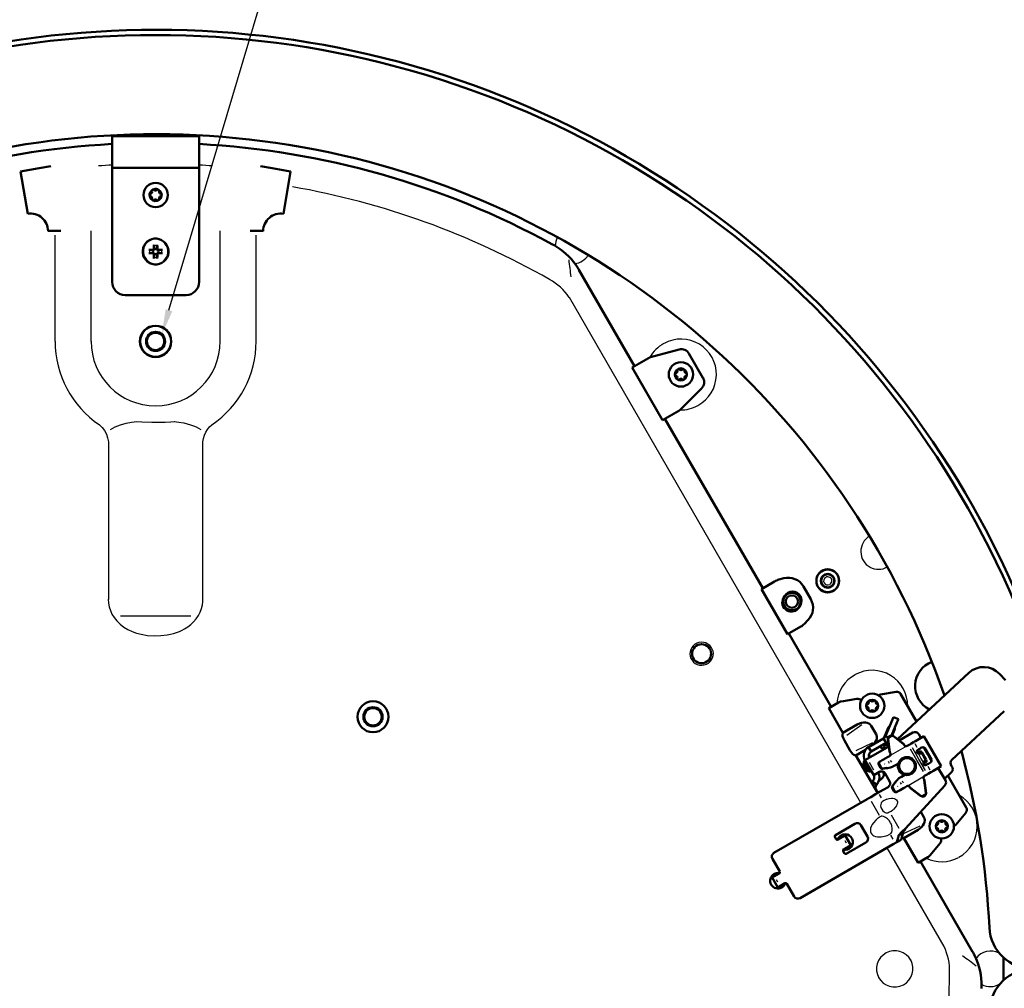
# Model space of a CAD drawing. Extents: x 0 to 1189, y 0 to 841.
# Drawn here: x 232 to 345, y 174 to 286 of the extents above; entities that cross this region are included whole.
import ezdxf

# ---------------------------------------------------------------- set-up
doc = ezdxf.new("R2010")
doc.units = 0

msp = doc.modelspace()

# ---------------------------------------------------------------- linework, layer by layer
at = {"color": 7, "lineweight": 50}
for p, q in [((242.45, 272.43), (252.45, 272.43)), ((242.45, 272.2), (242.45, 272.43)), ((242.45, 272.2), (242.45, 271.17)), ((252.45, 272.2), (252.45, 272.43)), ((252.45, 272.2), (252.45, 271.17)), ((242.45, 269.46), (242.45, 271.17)), ((252.45, 269.46), (252.45, 271.17)), ((232.75, 263.52), (231.93, 268.37)), ((242.45, 269.42), (242.45, 269.46)), ((242.45, 268.79), (242.45, 269.42)), ((242.45, 255.68), (242.45, 268.79)), ((242.45, 268.79), (252.45, 268.79)), ((252.45, 269.42), (252.45, 269.46)), ((252.45, 268.79), (252.45, 269.42)), ((252.45, 269.18), (252.45, 269.42)), ((252.45, 269.04), (252.45, 269.18)), ((252.45, 255.68), (252.45, 268.79)), ((262.16, 263.52), (262.98, 268.37)), ((236.57, 261.55), (235.08, 261.55)), ((258.34, 261.55), (259.82, 261.55)), ((247.16, 259.32), (246.84, 259.37)), ((247.12, 259.39), (247.21, 259.43)), ((247.19, 259.31), (247.12, 259.39)), ((247.19, 259.31), (247.16, 259.32)), ((247.28, 259.35), (247.19, 259.31)), ((247.25, 259.52), (247.21, 259.43)), ((247.28, 259.35), (247.21, 259.43)), ((247.25, 259.52), (247.32, 259.45)), ((247.27, 259.79), (247.32, 259.47)), ((247.32, 259.45), (247.28, 259.35)), ((247.32, 259.47), (247.32, 259.45)), ((247.59, 259.47), (247.64, 259.79)), ((247.59, 259.45), (247.66, 259.52)), ((247.59, 259.45), (247.59, 259.47)), ((247.62, 259.35), (247.59, 259.45)), ((247.62, 259.35), (247.7, 259.43)), ((247.72, 259.31), (247.62, 259.35)), ((247.66, 259.52), (247.7, 259.43)), ((247.79, 259.39), (247.7, 259.43)), ((247.72, 259.31), (247.79, 259.39)), ((247.74, 259.32), (247.72, 259.31)), ((247.74, 259.32), (248.06, 259.37)), ((247.82, 259.38), (247.79, 259.39)), ((293.27, 259.91), (293.22, 259.94)), ((247.16, 259.05), (246.84, 259)), ((247.08, 258.98), (247.12, 258.98)), ((247.19, 259.05), (247.12, 258.98)), ((247.12, 258.98), (247.21, 258.94)), ((247.16, 259.05), (247.19, 259.05)), ((247.19, 259.05), (247.28, 259.01)), ((247.28, 259.01), (247.21, 258.94)), ((247.25, 258.84), (247.21, 258.94)), ((247.32, 258.92), (247.25, 258.84)), ((247.32, 258.89), (247.27, 258.57)), ((247.28, 259.01), (247.32, 258.92)), ((247.32, 258.92), (247.32, 258.89)), ((247.59, 258.92), (247.62, 259.01)), ((247.59, 258.89), (247.59, 258.92)), ((247.66, 258.84), (247.59, 258.92)), ((247.64, 258.57), (247.59, 258.89)), ((247.62, 259.01), (247.72, 259.05)), ((247.62, 259.01), (247.7, 258.94)), ((247.66, 258.84), (247.7, 258.94)), ((247.79, 258.98), (247.7, 258.94)), ((247.72, 259.05), (247.74, 259.05)), ((247.79, 258.98), (247.72, 259.05)), ((247.74, 259.05), (248.06, 259)), ((295.77, 257.66), (295.93, 257.41)), ((302.52, 246.01), (296.14, 257.06)), ((243.95, 254.18), (250.95, 254.18)), ((304.12, 246.93), (302.24, 245.84)), ((307.66, 247.91), (304.37, 247.03)), ((308.79, 247.45), (310.4, 244.65)), ((305.74, 239.78), (302.24, 245.84)), ((310.24, 243.44), (307.83, 241.03)), ((307.62, 240.87), (305.74, 239.78)), ((317.27, 220.46), (306.02, 239.94)), ((318.64, 221.25), (317.12, 220.37)), ((319.13, 221.45), (319.69, 221.6)), ((317.12, 220.37), (320.12, 215.17)), ((321.94, 220.67), (322.79, 219.2)), ((319.66, 219.35), (319.78, 219.56)), ((321.6, 218.51), (321.48, 218.3)), ((322.06, 216.37), (322.47, 216.78)), ((321.64, 216.05), (320.12, 215.17)), ((325.14, 206.83), (320.27, 215.26)), ((332.77, 203.1), (340.96, 210.73)), ((345.17, 209.88), (344.49, 210.61)), ((332.6, 208.54), (330.82, 208.23)), ((324.86, 206.67), (325.98, 207.31)), ((328.09, 207.75), (326.31, 207.43)), ((333.12, 208.3), (334.95, 205.13)), ((326.49, 203.84), (324.86, 206.67)), ((339.02, 200.72), (345.05, 206.34)), ((331.37, 203.43), (332.19, 205.35)), ((332.07, 203.53), (332.74, 205.11)), ((332.19, 205.35), (332.32, 205.64)), ((332.32, 205.64), (332.87, 205.41)), ((332.74, 205.11), (332.87, 205.41)), ((326.49, 203.84), (326.43, 203.59)), ((326.49, 203.84), (328.13, 204.79)), ((330.31, 203.67), (329.75, 204.63)), ((331.2, 203.21), (331.74, 204.48)), ((332.43, 204.19), (332.15, 203.53)), ((332.96, 202.95), (334.53, 203.86)), ((331.16, 203.19), (329.43, 202.19)), ((331.16, 203.19), (331.46, 202.67)), ((331.37, 203.43), (331.69, 203.29)), ((331.66, 203.14), (331.84, 201.68)), ((331.69, 203.09), (331.88, 201.62)), ((331.78, 203.39), (331.98, 203.5)), ((331.78, 203.39), (331.98, 203.5)), ((332.01, 203.45), (331.81, 203.33)), ((333.43, 202.6), (332.26, 203.49)), ((332.96, 202.95), (332.26, 203.49)), ((333.46, 202.54), (332.29, 203.43)), ((334.62, 202.76), (334.29, 202.57)), ((334.73, 202.82), (334.62, 202.76)), ((334.73, 202.82), (334.83, 202.88)), ((335.8, 203.44), (334.83, 202.88)), ((335.46, 203.25), (335.21, 203.68)), ((335.58, 203.32), (335.46, 203.25)), ((336.8, 201.71), (335.8, 203.44)), ((327.1, 202.17), (326.85, 202.6)), ((327.99, 201.24), (329.08, 201.87)), ((329.43, 202.19), (329.73, 201.67)), ((331.46, 202.67), (329.73, 201.67)), ((329.98, 201.24), (331.77, 202.27)), ((331.73, 202.55), (331.57, 202.16)), ((331.87, 201.59), (331.91, 201.54)), ((333.49, 202.53), (333.52, 202.47)), ((333.52, 202.47), (333.58, 202.37)), ((333.67, 202.28), (333.63, 202.34)), ((334.1, 202.46), (333.89, 202.34)), ((334.1, 202.46), (334.18, 202.5)), ((334.29, 202.57), (334.18, 202.5)), ((335.12, 201.89), (335.1, 201.88)), ((335.23, 201.95), (335.12, 201.89)), ((335.23, 201.95), (335.33, 202.01)), ((335.33, 202.01), (335.46, 202.09)), ((336.06, 200.71), (335.56, 201.57)), ((336.24, 201.39), (335.87, 202.04)), ((336.29, 201.42), (335.92, 202.07)), ((336.8, 201.71), (337.8, 199.98)), ((327.99, 201.24), (327.75, 201.31)), ((330.49, 196.91), (327.99, 201.24)), ((329.98, 201.24), (329.03, 200.69)), ((330.03, 198.95), (329.03, 200.69)), ((330.69, 200.49), (330.76, 200.53)), ((330.76, 200.53), (331, 200.67)), ((331.08, 200.71), (331, 200.67)), ((331.44, 200.92), (331.08, 200.71)), ((331.55, 200.99), (331.44, 200.92)), ((331.55, 200.99), (331.62, 201.03)), ((331.84, 201.15), (331.62, 201.03)), ((331.91, 201.54), (331.96, 201.44)), ((332, 201.32), (331.96, 201.38)), ((335, 201.54), (335.01, 201.53)), ((335.79, 201.12), (335.66, 201.34)), ((335.79, 201.12), (335.66, 201.34)), ((335.79, 201.12), (335.91, 200.91)), ((335.79, 201.12), (335.91, 200.91)), ((336.24, 201.39), (336.62, 200.74)), ((336.29, 201.42), (336.67, 200.77)), ((329.42, 199.43), (328.88, 200.35)), ((330.03, 198.95), (330.68, 199.33)), ((330.61, 200.15), (330.8, 199.81)), ((330.68, 200.2), (330.88, 199.86)), ((331.44, 199.75), (331.06, 199.69)), ((331.51, 199.8), (331.13, 199.73)), ((331.44, 199.75), (331.51, 199.8)), ((331.44, 199.75), (331.61, 199.78)), ((331.51, 199.8), (331.61, 199.78)), ((331.95, 199.84), (331.61, 199.78)), ((332.17, 199.9), (332.25, 199.95)), ((332.17, 199.9), (332.17, 199.9)), ((332.46, 200.07), (332.25, 199.95)), ((332.87, 200.31), (332.46, 200.07)), ((335.75, 200.24), (335.75, 200.24)), ((336.12, 200.16), (336.1, 200.15)), ((336.23, 200.22), (336.12, 200.16)), ((336.23, 200.22), (336.33, 200.28)), ((336.62, 199.29), (336.29, 199.1)), ((336.33, 200.28), (336.46, 200.36)), ((336.73, 199.36), (336.62, 199.29)), ((336.73, 199.36), (336.83, 199.41)), ((337.8, 199.98), (336.83, 199.41)), ((337.46, 199.78), (337.58, 199.85)), ((338.28, 198.37), (337.46, 199.78)), ((338.17, 198.56), (338.97, 199.3)), ((329.88, 198.2), (330.01, 198.42)), ((329.88, 198.2), (330.4, 197.9)), ((330.01, 198.42), (330.03, 198.45)), ((330.58, 198.22), (331.04, 198.64)), ((331.36, 199.15), (331.86, 198.28)), ((332.42, 198.04), (332.54, 198.18)), ((332.5, 198.08), (332.54, 198.18)), ((332.76, 198.44), (332.54, 198.18)), ((332.92, 198.6), (333, 198.65)), ((332.92, 198.6), (332.92, 198.6)), ((333.21, 198.77), (333, 198.65)), ((333.62, 199.01), (333.21, 198.77)), ((335.73, 198.71), (335.76, 198.65)), ((335.82, 198.49), (335.76, 198.59)), ((335.85, 198.43), (335.82, 198.49)), ((335.85, 198.4), (336.04, 196.94)), ((335.88, 198.35), (336.07, 196.88)), ((336.1, 199), (335.89, 198.87)), ((336.1, 199), (336.18, 199.04)), ((336.29, 199.1), (336.18, 199.04)), ((338.54, 198.91), (340.67, 195.23)), ((331.13, 197.28), (330.24, 196.77)), ((330.4, 197.9), (330.53, 198.12)), ((330.45, 197.07), (330.56, 196.95)), ((330.55, 198.15), (330.53, 198.12)), ((331.13, 197.28), (331.68, 197.6)), ((332.36, 197.12), (332.16, 197.46)), ((332.42, 198.04), (332.18, 197.75)), ((332.43, 197.17), (332.23, 197.51)), ((332.5, 198.08), (332.25, 197.79)), ((332.42, 198.04), (332.5, 198.08)), ((332.69, 197.02), (332.76, 197.07)), ((332.76, 197.07), (333, 197.21)), ((333.08, 197.25), (333, 197.21)), ((333.44, 197.46), (333.08, 197.25)), ((333.55, 197.52), (333.44, 197.46)), ((333.55, 197.52), (333.62, 197.56)), ((333.84, 197.69), (333.62, 197.56)), ((333.7, 192.83), (338.22, 197.78)), ((334.06, 197.74), (334.09, 197.69)), ((334.2, 197.56), (334.15, 197.65)), ((334.24, 197.5), (334.2, 197.56)), ((335.44, 196.59), (334.27, 197.49)), ((335.47, 196.54), (334.3, 197.43)), ((318.56, 190.02), (329.28, 196.21)), ((329.39, 196.28), (329.28, 196.21)), ((329.69, 196.45), (329.39, 196.28)), ((329.69, 196.45), (330.24, 196.77)), ((335.91, 196.69), (335.71, 196.58)), ((335.75, 196.52), (335.94, 196.64)), ((335.81, 194.14), (335.46, 194.75)), ((340.62, 194.65), (339.46, 193.27)), ((325.63, 192.08), (327.88, 193.38)), ((328.56, 193.2), (329.31, 191.9)), ((333.49, 191.72), (335.13, 192.66)), ((325.72, 191.62), (325.57, 191.88)), ((326.75, 192.04), (325.93, 191.56)), ((326.75, 192.04), (327.4, 190.91)), ((332.94, 192.08), (332.69, 191.25)), ((332.69, 191.25), (333.18, 191.53)), ((332.94, 192.08), (333.43, 192.36)), ((333.43, 192.36), (333.18, 191.53)), ((333.49, 191.72), (333.25, 191.78)), ((335.13, 188.89), (333.49, 191.72)), ((332.28, 191.02), (321.56, 184.83)), ((326.67, 189.97), (326.52, 190.23)), ((327.4, 190.91), (326.58, 190.44)), ((329.13, 191.22), (326.88, 189.92)), ((332.69, 191.25), (332.28, 191.02)), ((337.68, 191.15), (336.51, 189.76)), ((319.23, 187.87), (318.38, 189.34)), ((335.13, 188.89), (336.25, 189.54)), ((341.4, 178.66), (335.41, 189.05)), ((318.35, 187.19), (319.17, 187.66)), ((319, 186.06), (318.35, 187.19)), ((319, 186.06), (319.82, 186.54)), ((320.88, 185.01), (320.03, 186.48)), ((341.74, 178.04), (341.6, 178.3)), ((342.44, 174.74), (342.44, 174.69))]:
    msp.add_line(p, q, dxfattribs=at)
at = {"color": 7, "lineweight": 25}
for p, q in [((235.9, 248.85), (235.9, 261.05)), ((240.04, 248.85), (240.04, 261.55)), ((254.86, 248.85), (254.86, 261.55)), ((259.01, 248.85), (259.01, 261.05)), ((328.57, 195.8), (295.03, 253.91)), ((242.02, 237.3), (242.02, 219.18)), ((252.89, 219.18), (252.89, 237.3)), ((251.49, 217.25), (243.41, 217.25)), ((328.68, 204.76), (326.94, 203.54)), ((329.88, 202.68), (327.96, 201.78)), ((332.04, 201.3), (333.66, 202.24)), ((333.68, 202.25), (333.7, 202.26)), ((335.01, 200.67), (334.26, 201.97)), ((335.24, 200.81), (334.49, 202.1)), ((335.04, 202.14), (334.79, 202.57)), ((331.86, 200.31), (331.74, 200.52)), ((332.1, 200.44), (331.97, 200.65)), ((331.99, 201.28), (332.01, 201.29)), ((335.76, 199.37), (335.01, 200.67)), ((335.21, 201.37), (335.17, 201.43)), ((335.46, 200.93), (335.21, 201.37)), ((335.99, 199.51), (335.24, 200.81)), ((335.71, 200.5), (335.46, 200.93)), ((335.74, 200.44), (335.71, 200.5)), ((330.04, 199.54), (329.54, 200.41)), ((331.31, 200.23), (331.29, 200.26)), ((336.54, 199.54), (336.29, 199.97)), ((333.47, 198.05), (333.35, 198.27)), ((335.69, 198.72), (334.07, 197.79)), ((335.73, 198.75), (335.71, 198.74)), ((332.79, 197.66), (332.77, 197.7)), ((333.24, 197.92), (333.12, 198.13)), ((334.04, 197.77), (334.02, 197.76)), ((330.69, 194.31), (329.77, 195.92)), ((330.93, 196.35), (330.7, 196.74)), ((332.96, 192.82), (332.07, 194.37)), ((333.39, 192.22), (335.38, 193.15)), ((333.53, 192.58), (333.53, 192.58)), ((325.85, 191.54), (325.86, 191.52)), ((326.73, 191.45), (326.88, 191.19)), ((332.27, 191.59), (331.99, 192.06)), ((326.51, 190.4), (326.52, 190.38)), ((338.12, 179.27), (331.57, 190.61)), ((319.01, 186.65), (318.86, 186.91)), ((319.23, 187.7), (319.22, 187.72)), ((319.89, 186.56), (319.88, 186.57))]:
    msp.add_line(p, q, dxfattribs=at)
for points in [[(248.99, 252.42), (262.38, 297.49), (342.96, 297.49)], [(240.98, 239.27), (241.31, 238.95), (241.58, 238.59), (241.79, 238.19), (241.93, 237.76), (242.02, 237.3)], [(242.25, 238.7), (242.52, 238.87), (242.8, 239.02), (243.11, 239.15), (243.43, 239.27), (244.05, 239.44), (244.69, 239.56), (245.31, 239.63)], [(245.29, 239.63), (245.86, 239.59), (247.01, 239.56), (247.89, 239.56), (248.54, 239.57), (249.19, 239.6), (249.61, 239.63)], [(249.6, 239.63), (250.14, 239.57), (250.69, 239.47), (251.08, 239.38), (251.48, 239.27), (251.8, 239.15), (252.11, 239.02), (252.39, 238.87), (252.65, 238.7)], [(252.89, 237.3), (252.95, 237.68), (253.06, 238.05), (253.22, 238.4), (253.41, 238.72), (253.65, 239.01), (253.92, 239.27)], [(242.01, 219.19), (242.04, 218.75), (242.12, 218.32), (242.25, 217.9), (242.43, 217.49), (242.67, 217.11), (242.99, 216.7), (243.37, 216.32), (243.8, 216), (244.27, 215.71), (244.74, 215.49), (245.25, 215.31), (245.78, 215.17), (246.52, 215.04), (247.28, 214.99), (248.04, 215.01), (248.79, 215.1), (249.16, 215.17), (249.52, 215.27), (249.86, 215.37), (250.19, 215.5), (250.49, 215.63), (250.77, 215.79), (251.14, 216.02), (251.49, 216.28), (251.8, 216.58), (252.11, 216.93), (252.37, 217.31), (252.58, 217.71), (252.73, 218.13), (252.84, 218.57), (252.88, 218.88), (252.89, 219.19)], [(331.56, 196.19), (331.24, 196.04), (331.06, 195.92), (330.95, 195.84)], [(331.56, 196.21), (331.81, 196.27), (332.06, 196.3), (332.23, 196.3), (332.39, 196.28), (332.55, 196.22), (332.66, 196.14), (332.73, 196.03), (332.77, 195.89), (332.76, 195.73), (332.71, 195.58), (332.64, 195.43), (332.47, 195.2), (332.26, 194.99)], [(330.94, 195.85), (330.88, 195.74), (330.85, 195.6), (330.83, 195.44), (330.86, 195.26), (330.95, 195.05), (331.09, 194.86), (331.24, 194.74), (331.35, 194.68), (331.45, 194.65), (331.65, 194.63)], [(331.65, 194.64), (331.76, 194.69), (332.04, 194.84), (332.25, 194.99)], [(330.56, 194.04), (330.26, 193.78), (329.99, 193.47), (329.87, 193.3), (329.78, 193.12), (329.68, 192.85), (329.66, 192.71), (329.66, 192.57), (329.68, 192.46), (329.71, 192.34), (329.82, 192.17), (329.92, 192.07), (330.04, 192), (330.24, 191.92), (330.46, 191.87), (330.67, 191.86), (330.88, 191.87), (331.08, 191.9), (331.48, 192), (331.69, 192.08)], [(330.54, 194.06), (330.79, 194.21), (330.88, 194.25)], [(332.01, 192.26), (332.1, 192.41), (332.15, 192.59), (332.17, 192.83), (332.12, 193.13), (332.06, 193.31), (331.97, 193.5), (331.81, 193.74), (331.63, 193.94), (331.39, 194.11), (331.17, 194.21), (331.02, 194.23), (330.88, 194.23)], [(332.03, 192.26), (331.95, 192.2), (331.69, 192.06)]]:
    msp.add_lwpolyline(points, dxfattribs=at)
at = {"color": 7, "lineweight": 50}
for points in [[(231.93, 268.37), (234.07, 268.75), (235.41, 268.99)], [(262.98, 268.37), (260.84, 268.75), (259.5, 268.99)], [(333.67, 202.28), (333.74, 202.28), (333.89, 202.34)], [(335.92, 202.07), (335.88, 202.11), (335.82, 202.15), (335.75, 202.16), (335.67, 202.16)], [(332, 201.32), (331.96, 201.26), (331.84, 201.15)], [(335.01, 201.53), (335.06, 201.48), (335.11, 201.46), (335.2, 201.45), (335.25, 201.45)], [(335.75, 200.24), (335.73, 200.32), (335.74, 200.37), (335.78, 200.45), (335.8, 200.49)], [(336.67, 200.77), (336.69, 200.71), (336.69, 200.64), (336.67, 200.57), (336.63, 200.5)], [(335.73, 198.71), (335.76, 198.77), (335.89, 198.87)], [(334.06, 197.74), (333.99, 197.74), (333.84, 197.69)], [(332.94, 192.08), (332.99, 192.15), (333.14, 192.32), (333.32, 192.48), (333.7, 192.83)], [(333.43, 192.36), (333.47, 192.48), (333.53, 192.58), (333.7, 192.83)]]:
    msp.add_lwpolyline(points, dxfattribs=at)
for centre, radius in [((247.45, 265.68), 1.4), ((247.45, 248.85), 1.8), ((247.45, 248.85), 1.78), ((247.45, 248.85), 1.1), ((247.45, 248.85), 1), ((307.86, 245.05), 1.4), ((324.74, 221.31), 1.3), ((324.74, 221.31), 0.8), ((324.74, 221.31), 0.75), ((320.63, 218.93), 1), ((320.63, 218.93), 0.705), ((310.24, 212.93), 1.1), ((272.45, 205.68), 1.78), ((329.86, 206.94), 1.4), ((272.45, 205.68), 1.1), ((272.45, 205.68), 1), ((333.86, 200.01), 1.03), ((333.86, 200.01), 0.909), ((337.86, 193.08), 1.4)]:
    msp.add_circle(centre, radius, dxfattribs=at)
for centre, radius, start, end in [((247.45, 176.68), 108, 14.5347, 133.4868), ((247.45, 176.68), 107.4, 14.5347, 133.616), ((247.45, 176.68), 96, 19.1162, 135.1354), ((247.45, 176.68), 95, 93.017, 118.6547), ((247.45, 176.68), 95, 61.3453, 86.983), ((247.45, 265.68), 0.7, 150, 60), ((247.45, 265.68), 0.7, 60, 150), ((246.8, 266.06), 0.245, 283.3418, 16.6582), ((247.17, 266.17), 0.14, 43.3418, 196.6582), ((247.45, 266.43), 0.245, 223.3418, 316.6582), ((247.73, 266.17), 0.14, 343.3418, 136.6582), ((248.1, 266.06), 0.245, 163.3418, 256.6582), ((246.89, 265.68), 0.14, 103.3418, 256.6582), ((246.8, 265.31), 0.245, 343.3418, 76.6582), ((247.17, 265.2), 0.14, 163.3418, 316.6582), ((247.45, 264.93), 0.245, 43.3418, 136.6582), ((247.73, 265.2), 0.14, 223.3418, 16.6581), ((248.1, 265.31), 0.245, 103.3418, 196.6582), ((248.01, 265.68), 0.14, 283.3418, 76.6582), ((233.08, 261.54), 2, 0.0076, 99.6073), ((261.82, 261.54), 2, 80.3927, 179.9924), ((247.45, 259.18), 1.49, 28.6479, 208.6479), ((247.45, 259.18), 1.49, 208.6479, 28.6479), ((247.99, 227.1), 32.3, 91.5585, 92.3615), ((246.73, 258.15), 1.22, 84.8369, 93.3211), ((247.45, 259.18), 0.318, 155.0859, 204.9141), ((279.54, 258.64), 32.3, 177.6385, 178.4415), ((248.48, 259.9), 1.22, 176.679, 185.163), ((247.45, 259.18), 0.318, 65.0858, 114.9141), ((215.37, 258.64), 32.3, 1.5585, 2.3615), ((246.42, 259.9), 1.22, 354.8369, 3.3211), ((247.45, 259.18), 0.318, 335.0858, 24.9142), ((246.91, 227.2), 32.2, 87.6376, 88.381), ((248.17, 258.15), 1.22, 86.679, 95.163), ((295.45, 264.52), 5.1, 241.3165, 243.9687), ((289.54, 253.28), 7.61, 35.1182, 60.6789), ((246.73, 260.21), 1.22, 266.679, 275.163), ((247.99, 291.17), 32.2, 267.6376, 268.381), ((279.54, 259.72), 32.3, 181.5585, 182.3615), ((248.48, 258.46), 1.22, 174.8369, 183.3211), ((247.45, 259.18), 0.318, 245.0859, 294.9142), ((215.37, 259.72), 32.3, 357.6385, 358.4415), ((246.42, 258.46), 1.22, 356.679, 5.163), ((246.91, 291.27), 32.3, 271.5585, 272.3615), ((248.17, 260.21), 1.22, 264.8369, 273.3211), ((289.44, 253.18), 7.75, 29.9992, 33.0823), ((243.95, 255.68), 1.5, 180, 270), ((250.95, 255.68), 1.5, 270, 360), ((304.62, 246.06), 1, 105, 120), ((307.92, 246.95), 1, 30, 105), ((307.86, 245.05), 0.7, 270, 180), ((307.3, 245.05), 0.14, 103.3418, 256.6582), ((307.86, 245.05), 0.7, 180, 270), ((307.21, 245.42), 0.245, 283.3418, 16.6582), ((307.21, 244.67), 0.245, 343.3418, 76.6582), ((307.58, 245.53), 0.14, 43.3418, 196.6581), ((307.58, 244.56), 0.14, 163.3418, 316.6582), ((307.86, 245.8), 0.245, 223.3418, 316.6582), ((308.14, 245.53), 0.14, 343.3418, 136.6581), ((308.14, 244.56), 0.14, 223.3418, 16.6582), ((308.51, 245.42), 0.245, 163.3418, 256.6582), ((308.51, 244.67), 0.245, 103.3418, 196.6582), ((308.42, 245.05), 0.14, 283.3418, 76.6582), ((309.54, 244.15), 1, 315, 30), ((307.86, 244.3), 0.245, 43.3418, 136.6582), ((307.12, 241.73), 1, 300, 315), ((319.64, 219.52), 2, 105, 120), ((320.21, 219.67), 2, 30, 105), ((320.69, 219.04), 1.05, 330, 150), ((320.63, 218.93), 1.12, 9.4619, 110.5385), ((320.57, 218.82), 1.05, 150, 330), ((320.63, 218.93), 1.12, 189.4605, 290.5391), ((321.06, 218.2), 2, 315, 30), ((320.64, 217.78), 2, 300, 315), ((337.79, 209.21), 3, 111.0204, 243.4183), ((342.66, 208.9), 2.5, 43, 133), ((332.69, 208.05), 0.5, 30, 100), ((326.48, 206.45), 1, 100, 120), ((328.18, 207.26), 0.5, 33.8854, 100), ((329.86, 206.94), 0.7, 270, 180), ((329.21, 207.32), 0.245, 283.3418, 16.6582), ((329.58, 207.43), 0.14, 43.3418, 196.6581), ((329.86, 207.69), 0.245, 223.3418, 316.6582), ((330.14, 207.43), 0.14, 343.3418, 136.6581), ((330.51, 207.32), 0.245, 163.3418, 256.6582), ((330.91, 207.74), 0.5, 100, 127.7178), ((329.3, 206.94), 0.14, 103.3418, 256.6582), ((329.86, 206.94), 0.7, 180, 270), ((329.21, 206.57), 0.245, 343.3418, 76.6582), ((329.58, 206.46), 0.14, 163.3418, 316.6582), ((329.86, 206.19), 0.245, 43.3418, 136.6582), ((330.14, 206.46), 0.14, 223.3418, 16.6582), ((330.51, 206.57), 0.245, 103.3418, 196.6582), ((330.42, 206.94), 0.14, 283.3418, 76.6582), ((332.08, 204.33), 0.375, 120.1526, 157), ((332.08, 204.33), 0.375, 337.0002, 13.8924), ((334.78, 203.43), 0.5, 30, 120), ((333.86, 200.01), 3.45, 128.5677, 145.135), ((330.91, 203.62), 0.5, 300, 337), ((330.91, 203.62), 1.1, 300, 315.2451), ((329.98, 201.24), 1.1, 120, 210), ((329.98, 201.24), 0.5, 120, 210), ((331.22, 202.31), 0.375, 178.832, 264.6652), ((331.22, 202.31), 0.375, 335.3348, 337), ((333.76, 202.55), 0.251, 210.0348, 238.805), ((333.8, 202.5), 0.251, 210.0348, 238.805), ((333.76, 202.55), 0.25, 238.841, 300.0011), ((335.22, 201.66), 0.25, 120, 210), ((335.35, 201.45), 0.25, 30, 175.589), ((335.74, 201.61), 0.559, 97.5239, 120.9582), ((335.66, 201.92), 0.246, 29.5031, 86.2714), ((247.45, 176.68), 96, 2.8376, 15.1354), ((329.75, 200.24), 0.875, 147.1759, 272.7961), ((329.75, 200.24), 0.875, 88.9973, 106.1144), ((331.71, 201.37), 0.25, 299.9989, 1.159), ((331.71, 201.37), 0.251, 1.195, 29.9652), ((331.75, 201.31), 0.251, 1.195, 29.9652), ((335.18, 201.74), 0.288, 252.2701, 264.2402), ((335.3, 201.71), 0.259, 258.0664, 287.2352), ((335.3, 201.71), 0.259, 258.0664, 287.2352), ((335.85, 200.58), 0.25, 244.411, 30), ((336.05, 200.41), 0.259, 132.7648, 161.9336), ((336.05, 200.41), 0.259, 132.7648, 161.9336), ((336.18, 200.84), 0.559, 299.0418, 322.4761), ((336.41, 200.61), 0.246, 333.7286, 30.4969), ((339.36, 200.35), 0.5, 133, 223), ((330.93, 198.9), 0.5, 75.573, 119.9999), ((330.93, 198.9), 0.5, 30, 75.5729), ((333.42, 200.28), 2.5, 201.3094, 205.0412), ((331.78, 200.83), 1, 280, 285.8901), ((332.04, 200.14), 0.27, 272.5651, 299.4658), ((333.86, 200.01), 1.05, 164.4153, 255.5847), ((336.02, 200.29), 0.288, 155.7598, 167.73), ((335.97, 200.36), 0.25, 210, 300), ((338.63, 199.67), 0.5, 313, 43), ((329.6, 198.7), 0.5, 330, 30), ((329.6, 198.7), 1.1, 330, 30), ((330.7, 199.01), 0.5, 313, 25.0412), ((331.43, 198.03), 0.5, 300, 30), ((333.53, 197.8), 1, 134.1099, 140), ((333.06, 198.37), 0.27, 120.5342, 147.4349), ((335.98, 198.71), 0.251, 181.195, 209.9653), ((336.01, 198.66), 0.25, 119.9989, 181.159), ((336.01, 198.66), 0.251, 181.195, 209.9653), ((337.85, 198.12), 0.5, 317.6583, 30), ((331, 197.58), 0.75, 151.598, 223), ((333.96, 197.47), 0.25, 58.841, 120.0011), ((333.93, 197.53), 0.251, 30.0348, 58.805), ((333.96, 197.47), 0.251, 30.0348, 58.805), ((340.24, 194.98), 0.5, 320, 30), ((337.86, 193.08), 0.7, 270, 180), ((337.58, 193.57), 0.14, 43.3418, 196.6581), ((337.86, 193.83), 0.245, 223.3418, 316.6582), ((338.14, 193.57), 0.14, 343.3418, 136.6581), ((328.13, 192.95), 0.5, 30, 120), ((337.3, 193.08), 0.14, 103.3418, 256.6582), ((337.86, 193.08), 0.7, 180, 270), ((337.21, 193.46), 0.245, 283.3418, 16.6582), ((337.21, 192.71), 0.245, 343.3418, 76.6582), ((337.58, 192.6), 0.14, 163.3418, 316.6582), ((337.86, 192.34), 0.245, 43.3418, 136.6582), ((338.14, 192.6), 0.14, 223.3418, 16.6582), ((338.51, 193.46), 0.245, 163.3418, 256.6582), ((338.51, 192.71), 0.245, 103.3418, 196.6582), ((338.42, 193.08), 0.14, 283.3418, 76.6582), ((339.07, 193.59), 0.5, 292.2822, 320), ((325.7, 191.95), 0.15, 120, 210), ((325.85, 191.69), 0.15, 209.9991, 300.0003), ((326.73, 191.27), 0.9, 88.6421, 162.6202), ((326.73, 191.27), 0.9, 257.3799, 88.6421), ((328.88, 191.65), 0.5, 300, 30), ((337.29, 191.47), 0.5, 320, 26.1145), ((326.65, 190.31), 0.15, 119.9997, 210.0009), ((318.81, 189.59), 0.5, 120, 210), ((326.8, 190.05), 0.15, 210, 300), ((335.75, 190.4), 1, 300, 320), ((319.02, 186.82), 0.9, 77.3799, 342.6201), ((319.1, 187.79), 0.15, 299.9997, 30.0009), ((319.9, 186.41), 0.15, 29.9991, 120.0003), ((321.31, 185.26), 0.5, 210, 300), ((348.33, 181.68), 5, 182.8379, 270), ((334.7, 174.79), 7.75, 26.9177, 30.0008), ((334.83, 174.83), 7.61, 359.3211, 24.8818), ((247.45, 176.68), 97.5, 359.2242, 0.7758), ((348.33, 171.68), 5, 90, 177.1626), ((347.52, 174.33), 5.1, 176.0314, 178.6835)]:
    msp.add_arc(centre, radius, start, end, dxfattribs=at)
at = {"color": 7, "lineweight": 25}
for centre, radius, start, end in [((247.46, 272.68), 2.05, 180.4265, 186.8139), ((247.44, 272.69), 2.05, 352.8247, 359.2148), ((247.45, 176.7), 92.56, 93.0966, 94.0642), ((247.45, 176.7), 92.56, 85.9358, 86.9034), ((247.46, 176.7), 91.29, 60.2575, 80.0755), ((247.44, 259.2), 1.4, 28.6479, 208.6479), ((295.46, 259.81), 2.05, 150.6137, 179.5064), ((247.46, 259.16), 1.4, 208.6479, 28.6479), ((247.45, 259.2), 0.686, 84.3829, 95.6171), ((247.44, 259.18), 0.686, 174.3829, 185.617), ((247.45, 259.17), 0.686, 264.3829, 275.6171), ((247.47, 259.18), 0.686, 354.3829, 5.6171), ((601.62, 295.34), 308.9, 186.9005, 187.2671), ((295.44, 259.83), 2.05, 276.496, 329.4039), ((289.96, 250.56), 6.07, 33.4894, 62.629), ((307.87, 245.05), 4.07, 298.6479, 118.6479), ((247.46, 248.85), 11.57, 180, 235.9518), ((247.45, 248.86), 7.42, 180, 0), ((247.44, 248.85), 11.57, 304.0482, 360), ((307.85, 245.04), 4.07, 118.6479, 151.0961), ((307.85, 245.04), 4.07, 268.9162, 298.6479), ((330.6, 224.68), 2.05, 120.8007, 241.3521), ((324.73, 221.31), 1.37, 90, 270), ((324.72, 221.3), 0.737, 118.6479, 298.6479), ((324.77, 221.32), 0.737, 298.6479, 118.6479), ((324.76, 221.31), 1.37, 270, 90), ((330.58, 224.69), 2.05, 241.3521, 299.5885), ((324.73, 221.3), 0.459, 118.6479, 298.6479), ((324.76, 221.31), 0.459, 298.6479, 118.6479), ((310.24, 212.91), 1.35, 1.3521, 181.3521), ((310.24, 212.95), 1.35, 181.3521, 1.3521), ((329.87, 206.95), 4.07, 359.0351, 118.6479), ((329.85, 206.94), 4.07, 118.6479, 176.162), ((329.87, 206.95), 4.07, 303.0104, 304.5299), ((337.87, 193.09), 4.07, 298.6479, 60.9649), ((337.85, 193.08), 4.07, 243.8481, 298.6479), ((332.69, 176.55), 6.07, 357.371, 26.5106), ((332.46, 176.67), 2.1, 28.6479, 208.6479), ((527.27, 424.03), 308.86, 232.7329, 233.0996), ((343.46, 176.68), 2.05, 61.3521, 143.9513), ((343.44, 176.69), 2.05, 57.8275, 61.3521), ((332.44, 176.7), 2.1, 208.6479, 28.6479), ((247.47, 176.68), 91.29, 339.9245, 359.7425), ((343.46, 176.68), 2.05, 240.1294, 241.3521), ((343.44, 176.69), 2.05, 241.3521, 302.9959)]:
    msp.add_arc(centre, radius, start, end, dxfattribs=at)
at = {"color": 7, "lineweight": 50}
for centre, major_axis, ratio, start_param, end_param in [((328.56, 203.87), (1.16, 0.81), 0.705758, 6.221521, 7.730654), ((326.93, 202.74), (0.494, -0.875), 0.134589, 3.27807, 4.787202), ((329.05, 203.01), (1.28, 0.6), 0.705736, 5.286348, 6.344882), ((331.9, 203.18), (-0.217, -0.125), 0.965926, 4.712389, 5.899213), ((331.94, 203.12), (-0.217, -0.125), 0.965926, 4.712389, 5.899213), ((332.1, 203.29), (-0.217, -0.125), 0.965926, 3.525565, 4.712389), ((332.1, 203.29), (0.217, 0.125), 0.965926, 0.383972, 1.570796), ((332.13, 203.24), (-0.217, -0.125), 0.965926, 3.525565, 4.712389), ((327.26, 202.18), (0.511, -0.865), 0.134589, 4.637576, 6.146708), ((332.09, 201.72), (-0.217, -0.125), 0.965926, 5.899213, 6.283185), ((332.12, 201.66), (-0.217, -0.125), 0.965926, 5.899213, 6.283185), ((333.27, 202.4), (-0.217, -0.125), 0.965926, 3.141593, 3.525565), ((333.31, 202.34), (-0.217, -0.125), 0.965926, 3.141593, 3.525565), ((330.81, 200.27), (-0.125, 0.217), 0.939693, 0, 1.570796), ((330.88, 200.31), (-0.125, 0.217), 0.939693, 0, 1.570796), ((335.46, 201.22), (-0.125, 0.217), 0.939693, 4.712389, 6.074355), ((335.46, 201.22), (0.125, -0.217), 0.939693, 1.570796, 2.932762), ((335.71, 200.79), (0.125, -0.217), 0.939693, 0.208831, 1.570796), ((335.71, 200.79), (-0.125, 0.217), 0.939693, 3.350423, 4.712389), ((331.01, 199.93), (-0.125, 0.217), 0.939693, 1.570796, 2.812044), ((331.08, 199.97), (-0.125, 0.217), 0.939693, 1.570796, 2.812044), ((335.6, 198.36), (-0.217, -0.125), 0.965926, 2.75762, 3.141593), ((335.64, 198.31), (-0.217, -0.125), 0.965926, 2.75762, 3.141593), ((332.36, 197.58), (0.125, -0.217), 0.939693, 3.471141, 4.712389), ((332.44, 197.62), (0.125, -0.217), 0.939693, 3.471141, 4.712389), ((332.56, 197.24), (0.125, -0.217), 0.939693, 4.712389, 6.283185), ((332.63, 197.28), (0.125, -0.217), 0.939693, 4.712389, 6.283185), ((334.42, 197.68), (-0.217, -0.125), 0.965926, 0, 0.383972), ((334.45, 197.63), (-0.217, -0.125), 0.965926, 0, 0.383972), ((335.59, 196.79), (-0.217, -0.125), 0.965926, 0.383972, 1.570796), ((335.63, 196.73), (-0.217, -0.125), 0.965926, 0.383972, 1.570796), ((335.79, 196.9), (-0.217, -0.125), 0.965926, 1.570796, 2.75762), ((335.82, 196.85), (-0.217, -0.125), 0.965926, 1.570796, 2.75762), ((334.55, 193.49), (1.28, 0.6), 0.705758, 4.835717, 6.34485)]:
    msp.add_ellipse(centre, major_axis=major_axis, ratio=ratio, start_param=start_param, end_param=end_param, dxfattribs=at)
at = {"color": 7, "lineweight": 25}
msp.add_solid([(248.61, 252.54), (248.14, 249.57), (249.37, 252.31)], dxfattribs=at)

doc.saveas('drawing.dxf')
